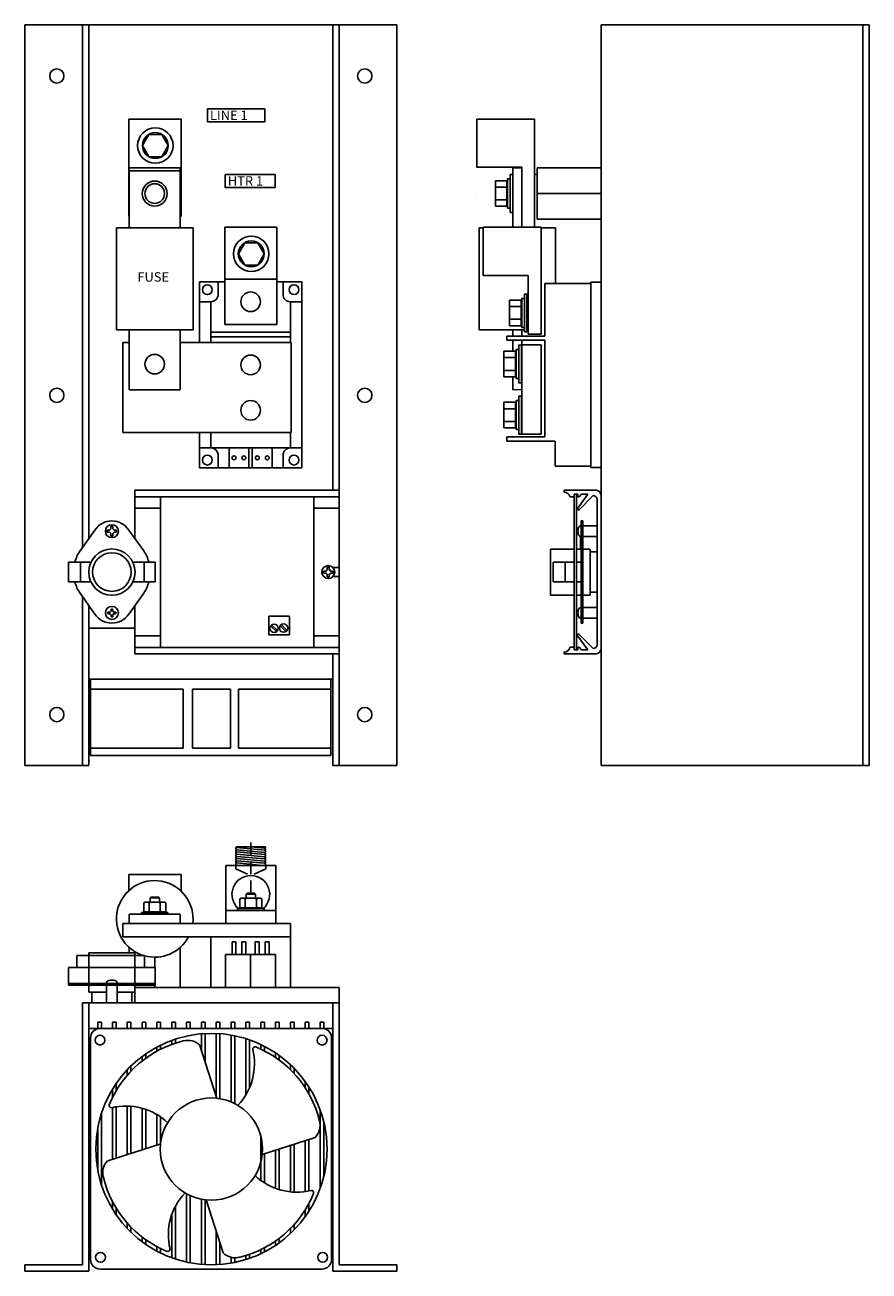
# Model space of a CAD drawing. Extents: x -42 to 107, y -40 to 10.
# Drawn here: x 12 to 29, y -15 to 10 of the extents above; entities that cross this region are included whole.
import ezdxf

# ---------------------------------------------------------------- set-up
doc = ezdxf.new("R2010")
doc.units = 0
doc.header["$MEASUREMENT"] = 0
doc.linetypes.add('DASHED2', pattern=[0.375, 0.25, -0.125])
doc.layers.get('0').update_dxf_attribs({"linetype": 'CONTINUOUS'})
doc.layers.add('Viewport border', color=191, linetype='CONTINUOUS', plot=False)

# ---------------------------------------------------------------- blocks, each defined once
blk = doc.blocks.new('A$C193C674F')
at = {"linetype": 'Continuous'}
for p, q in [((0, 14.5), (7.28, 14.5)), ((0, 0), (0, 14.5)), ((1.125, 4.271), (1.125, 14.5)), ((1.25, 4.445), (1.25, 14.5)), ((6.03, 5.39), (6.03, 14.5)), ((6.155, 0), (6.155, 14.5)), ((7.28, 0), (7.28, 14.5)), ((2.034, 10.757), (2.034, 12.657)), ((2.034, 12.657), (3.059, 12.657)), ((3.059, 12.657), (3.059, 10.757)), ((2.428, 12.356), (2.302, 12.138)), ((2.68, 12.356), (2.428, 12.356)), ((2.806, 12.138), (2.68, 12.356)), ((2.302, 12.138), (2.428, 11.919)), ((2.68, 11.919), (2.806, 12.138)), ((2.428, 11.919), (2.68, 11.919)), ((2.042, 11.699), (2.042, 10.529)), ((2.042, 11.699), (3.042, 11.699)), ((2.043, 11.641), (3.05, 11.641)), ((3.042, 11.699), (3.042, 10.529)), ((2.034, 10.757), (2.042, 10.757)), ((3.042, 10.757), (3.059, 10.757)), ((1.792, 10.529), (3.292, 10.529)), ((1.792, 10.529), (1.792, 8.529)), ((3.292, 10.529), (3.292, 8.529)), ((3.912, 8.638), (3.912, 10.538)), ((3.912, 10.538), (4.936, 10.538)), ((4.936, 10.538), (4.936, 8.638)), ((4.306, 10.237), (4.18, 10.019)), ((4.18, 10.019), (4.306, 9.8)), ((4.558, 10.237), (4.306, 10.237)), ((4.684, 10.019), (4.558, 10.237)), ((4.558, 9.8), (4.684, 10.019)), ((4.306, 9.8), (4.558, 9.8)), ((3.921, 9.522), (4.928, 9.522)), ((3.42, 9.47), (3.912, 9.47)), ((3.42, 9.47), (3.42, 8.284)), ((3.782, 9.217), (3.782, 9.47)), ((4.936, 9.47), (5.42, 9.47)), ((5.058, 9.217), (5.058, 9.47)), ((5.42, 9.47), (5.42, 5.83)), ((3.64, 9.08), (3.42, 9.08)), ((3.64, 9.08), (3.64, 8.284)), ((5.2, 9.08), (5.2, 8.284)), ((5.2, 9.08), (5.42, 9.08)), ((3.912, 8.638), (4.936, 8.638)), ((1.792, 8.529), (3.292, 8.529)), ((2.042, 8.529), (2.042, 7.359)), ((3.042, 8.529), (3.042, 7.359)), ((3.64, 8.485), (5.2, 8.485)), ((3.64, 8.396), (5.2, 8.396)), ((1.916, 8.284), (2.042, 8.284)), ((1.916, 8.284), (1.916, 6.524)), ((3.042, 8.284), (5.216, 8.284)), ((5.216, 8.284), (5.216, 6.524)), ((2.042, 7.359), (3.042, 7.359)), ((1.916, 6.524), (5.216, 6.524)), ((3.42, 6.524), (3.42, 5.83)), ((3.64, 6.524), (3.64, 6.219)), ((5.2, 6.524), (5.2, 6.219)), ((3.42, 6.219), (5.42, 6.219)), ((3.64, 6.219), (3.42, 6.219)), ((3.997, 6.219), (3.997, 5.83)), ((4.387, 6.219), (4.387, 5.83)), ((4.453, 6.219), (4.453, 5.83)), ((4.843, 6.219), (4.843, 5.83)), ((5.2, 6.219), (5.42, 6.219)), ((3.782, 6.083), (3.782, 5.83)), ((5.058, 6.083), (5.058, 5.83)), ((3.42, 5.83), (5.42, 5.83)), ((2.155, 4.445), (2.155, 5.39)), ((2.155, 5.39), (6.155, 5.39)), ((6.155, 5.39), (6.155, 3.879)), ((2.162, 5.264), (6.148, 5.264)), ((2.653, 5.264), (2.653, 2.316)), ((5.657, 5.264), (5.657, 2.316)), ((2.155, 5.041), (2.661, 5.041)), ((6.155, 5.041), (5.649, 5.041)), ((1.682, 4.633), (1.682, 4.684)), ((1.682, 4.684), (1.703, 4.684)), ((1.723, 4.684), (1.703, 4.684)), ((1.723, 4.633), (1.723, 4.684)), ((1.079, 4.206), (1.37, 4.612)), ((1.659, 4.61), (1.609, 4.61)), ((1.609, 4.61), (1.609, 4.59)), ((1.609, 4.57), (1.609, 4.59)), ((1.659, 4.57), (1.609, 4.57)), ((1.682, 4.547), (1.682, 4.496)), ((1.682, 4.496), (1.703, 4.496)), ((1.723, 4.496), (1.703, 4.496)), ((1.723, 4.547), (1.723, 4.496)), ((1.746, 4.61), (1.796, 4.61)), ((1.746, 4.57), (1.796, 4.57)), ((1.796, 4.61), (1.796, 4.59)), ((1.796, 4.57), (1.796, 4.59)), ((2.326, 4.206), (2.035, 4.612)), ((1.292, 3.982), (0.851, 3.982)), ((0.851, 3.982), (0.851, 3.598)), ((1.089, 3.982), (1.089, 3.598)), ((2.553, 3.982), (2.113, 3.982)), ((2.338, 3.982), (2.338, 3.598)), ((2.553, 3.982), (2.553, 3.598)), ((5.897, 3.81), (5.847, 3.81)), ((5.847, 3.81), (5.847, 3.79)), ((5.847, 3.77), (5.847, 3.79)), ((5.897, 3.77), (5.847, 3.77)), ((5.92, 3.833), (5.92, 3.884)), ((5.92, 3.884), (5.941, 3.884)), ((5.92, 3.747), (5.92, 3.696)), ((5.92, 3.696), (5.941, 3.696)), ((5.961, 3.884), (5.941, 3.884)), ((5.961, 3.696), (5.941, 3.696)), ((5.961, 3.833), (5.961, 3.884)), ((5.961, 3.747), (5.961, 3.696)), ((5.984, 3.81), (6.035, 3.81)), ((5.984, 3.77), (6.035, 3.77)), ((6.031, 3.879), (6.155, 3.879)), ((6.031, 3.701), (6.155, 3.701)), ((6.035, 3.81), (6.035, 3.79)), ((6.035, 3.77), (6.035, 3.79)), ((6.155, 3.701), (6.155, 2.19)), ((1.292, 3.598), (0.851, 3.598)), ((2.553, 3.598), (2.113, 3.598)), ((1.37, 2.968), (1.079, 3.374)), ((1.125, 0), (1.125, 3.309)), ((2.035, 2.968), (2.326, 3.374)), ((1.25, 0), (1.25, 3.135)), ((1.668, 3.006), (1.627, 3.006)), ((1.627, 3.006), (1.627, 2.99)), ((1.627, 2.974), (1.627, 2.99)), ((1.668, 2.974), (1.627, 2.974)), ((1.686, 3.025), (1.686, 3.065)), ((1.686, 3.065), (1.703, 3.065)), ((1.686, 2.955), (1.686, 2.915)), ((1.719, 3.065), (1.703, 3.065)), ((1.719, 3.025), (1.719, 3.065)), ((1.719, 2.955), (1.719, 2.915)), ((1.737, 3.006), (1.778, 3.006)), ((1.737, 2.974), (1.778, 2.974)), ((1.778, 3.006), (1.778, 2.99)), ((1.778, 2.974), (1.778, 2.99)), ((2.155, 2.19), (2.155, 3.135)), ((1.25, 2.69), (2.155, 2.69)), ((1.686, 2.915), (1.703, 2.915)), ((1.719, 2.915), (1.703, 2.915)), ((4.779, 2.927), (4.779, 2.563)), ((5.179, 2.924), (4.779, 2.924)), ((4.808, 2.738), (4.934, 2.617)), ((4.829, 2.758), (4.955, 2.638)), ((4.993, 2.741), (5.119, 2.621)), ((5.015, 2.761), (5.141, 2.641)), ((5.179, 2.924), (5.179, 2.563)), ((2.155, 2.539), (2.653, 2.539)), ((5.179, 2.563), (4.779, 2.563)), ((6.155, 2.539), (5.657, 2.539)), ((2.162, 2.316), (6.155, 2.316)), ((6.155, 2.19), (2.155, 2.19)), ((6.03, 0), (6.03, 2.19)), ((1.25, 1.69), (6.03, 1.69)), ((1.287, 1.69), (1.287, 0.198)), ((1.287, 1.497), (3.1, 1.497)), ((3.1, 1.497), (3.1, 0.344)), ((3.279, 0.344), (3.279, 1.497)), ((3.279, 1.497), (4.023, 1.497)), ((4.023, 1.497), (4.023, 0.344)), ((4.18, 1.497), (4.18, 0.344)), ((5.993, 1.497), (4.18, 1.497)), ((5.993, 0.198), (5.993, 1.69)), ((3.1, 0.344), (1.297, 0.344)), ((4.023, 0.344), (3.279, 0.344)), ((4.18, 0.344), (5.983, 0.344)), ((0, 0), (1.25, 0)), ((1.287, 0.198), (5.993, 0.198)), ((6.03, 0), (7.28, 0))]:
    blk.add_line(p, q, dxfattribs=at)
for points in [[(3.577, 12.858), (4.696, 12.858), (4.696, 12.602), (3.577, 12.602)], [(3.923, 11.573), (4.898, 11.573), (4.898, 11.317), (3.923, 11.317)]]:
    blk.add_lwpolyline(points, close=True, dxfattribs=at)
for centre, radius in [((0.625, 13.5), 0.14), ((6.655, 13.5), 0.14), ((2.554, 12.138), 0.347), ((2.554, 12.138), 0.253), ((2.542, 11.199), 0.245), ((2.542, 11.199), 0.192), ((4.432, 10.019), 0.347), ((4.432, 10.019), 0.253), ((3.572, 9.318), 0.096), ((4.42, 9.08), 0.192), ((4.42, 9.08), 0.192), ((5.268, 9.318), 0.096), ((2.542, 7.859), 0.192), ((4.42, 7.845), 0.192), ((0.625, 7.25), 0.14), ((6.655, 7.25), 0.14), ((4.42, 6.956), 0.192), ((3.572, 5.981), 0.096), ((4.094, 6.025), 0.0384), ((4.289, 6.025), 0.0384), ((4.551, 6.025), 0.0384), ((4.746, 6.025), 0.0384), ((5.268, 5.981), 0.096), ((1.703, 4.59), 0.127), ((1.703, 3.79), 0.453), ((1.703, 3.79), 0.378), ((5.941, 3.79), 0.127), ((1.703, 2.99), 0.127), ((4.88, 2.688), 0.0817), ((5.065, 2.692), 0.0817), ((0.625, 1), 0.14), ((6.655, 1), 0.14)]:
    blk.add_circle(centre, radius, dxfattribs=at)
for centre, radius, start, end in [((3.64, 9.223), 0.143, 270, 2.4779), ((5.2, 9.223), 0.143, 177.5221, 270), ((3.64, 6.077), 0.143, 357.5221, 90), ((5.2, 6.077), 0.143, 90, 182.4779), ((1.703, 4.39), 0.4, 33.7763, 146.2237), ((1.703, 4.59), 0.0478, 114.9006, 155.0994), ((1.703, 4.59), 0.0478, 204.9006, 245.0994), ((1.703, 4.59), 0.0478, 24.9006, 65.0994), ((1.703, 4.59), 0.0478, 294.9006, 335.0994), ((1.703, 3.79), 0.75, 146.2735, 165.1919), ((1.703, 3.79), 0.75, 14.8081, 33.7265), ((5.941, 3.79), 0.0478, 114.9006, 155.0994), ((5.941, 3.79), 0.0478, 204.9006, 245.0994), ((5.941, 3.79), 0.0478, 24.9006, 65.0994), ((5.941, 3.79), 0.0478, 294.9006, 335.0994), ((1.703, 3.79), 0.75, 194.8081, 213.7265), ((1.703, 3.79), 0.75, 326.2735, 345.1919), ((1.703, 3.19), 0.4, 213.7763, 326.2237), ((1.703, 2.99), 0.0383, 114.9006, 155.0994), ((1.703, 2.99), 0.0383, 204.9006, 245.0994), ((1.703, 2.99), 0.0383, 24.9006, 65.0994), ((1.703, 2.99), 0.0383, 294.9006, 335.0994)]:
    blk.add_arc(centre, radius, start, end, dxfattribs=at)
for s, p in [('LINE 1', (3.624, 12.639)), ('HTR 1', (3.973, 11.354)), ('FUSE', (2.202, 9.474))]:
    blk.add_text(s, height=0.185, dxfattribs=at).set_placement(p)
blk = doc.blocks.new('A$C2BD03559')
at = {"color": 7, "linetype": 'Continuous'}
for p, q in [((2.456, 14.5), (7.706, 14.5)), ((2.456, 0), (2.456, 14.5)), ((7.581, 0), (7.581, 14.5)), ((7.706, 0), (7.706, 14.5)), ((1.156, 11.569), (1.206, 11.569)), ((2.456, 11.699), (1.206, 11.699)), ((1.206, 11.699), (1.206, 10.699)), ((2.456, 10.699), (2.456, 11.699)), ((1.206, 10.699), (2.456, 10.699)), ((2.456, 5.835), (2.456, 9.465)), ((2.056, 4.24), (2.056, 4.487)), ((2.456, 0), (7.706, 0))]:
    blk.add_line(p, q, dxfattribs=at)
for p, q in [((0.026, 12.657), (0.026, 11.716)), ((0.026, 12.657), (1.156, 12.657)), ((1.156, 10.538), (1.156, 12.657)), ((0.026, 11.716), (0.906, 11.716)), ((0.906, 10.538), (0.906, 11.716)), ((0.728, 11.699), (0.906, 11.699)), ((0.728, 11.026), (0.728, 11.699)), ((0.906, 11.133), (0.906, 11.699)), ((0.387, 10.949), (0.387, 11.449)), ((0.387, 11.449), (0.612, 11.449)), ((0.387, 11.324), (0.612, 11.324)), ((0.612, 10.949), (0.612, 11.449)), ((0.387, 11.074), (0.612, 11.074)), ((2.456, 11.199), (1.206, 11.199)), ((0.387, 10.949), (0.612, 10.949)), ((0.067, 10.529), (0.151, 10.529)), ((0.067, 8.529), (0.067, 10.529)), ((0.151, 10.538), (0.151, 9.597)), ((0.151, 10.538), (1.281, 10.538)), ((1.281, 8.446), (1.281, 10.538)), ((1.281, 10.529), (1.567, 10.529)), ((1.567, 9.437), (1.567, 10.529)), ((0.151, 9.597), (1.031, 9.597)), ((1.031, 8.446), (1.031, 9.597)), ((1.356, 9.437), (1.356, 8.406)), ((1.356, 9.437), (2.256, 9.437)), ((2.256, 9.465), (2.256, 5.835)), ((2.256, 9.465), (2.456, 9.465)), ((2.456, 9.465), (2.456, 5.835)), ((0.665, 8.612), (0.665, 9.112)), ((0.665, 9.112), (0.89, 9.112)), ((0.89, 8.612), (0.89, 9.112)), ((0.665, 8.987), (0.89, 8.987)), ((0.665, 8.737), (0.89, 8.737)), ((0.665, 8.612), (0.89, 8.612)), ((0.067, 8.529), (0.955, 8.529)), ((0.611, 8.406), (0.611, 8.326)), ((0.611, 8.406), (1.356, 8.406)), ((0.611, 8.326), (1.356, 8.326)), ((0.728, 8.406), (0.728, 8.529)), ((0.728, 8.112), (0.728, 8.326)), ((0.906, 8.406), (0.906, 8.529)), ((0.906, 7.362), (0.906, 8.326)), ((1.031, 8.446), (1.281, 8.446)), ((1.356, 6.434), (1.356, 8.326)), ((0.556, 7.612), (0.556, 8.112)), ((0.556, 8.112), (0.781, 8.112)), ((0.781, 7.612), (0.781, 8.112)), ((0.906, 8.237), (0.906, 6.487)), ((0.906, 8.237), (1.281, 8.237)), ((1.281, 8.237), (1.281, 6.487)), ((0.556, 7.987), (0.781, 7.987)), ((0.556, 7.737), (0.781, 7.737)), ((0.556, 7.612), (0.781, 7.612)), ((0.728, 7.359), (0.728, 7.612)), ((0.728, 7.359), (0.906, 7.362)), ((0.556, 6.612), (0.556, 7.112)), ((0.556, 7.112), (0.781, 7.112)), ((0.781, 6.612), (0.781, 7.112)), ((0.556, 6.987), (0.781, 6.987)), ((0.556, 6.737), (0.781, 6.737)), ((0.556, 6.612), (0.781, 6.612)), ((0.611, 6.434), (0.611, 6.354)), ((0.611, 6.434), (1.356, 6.434)), ((0.611, 6.354), (1.556, 6.354)), ((0.906, 6.487), (1.281, 6.487)), ((1.556, 6.354), (1.556, 5.862)), ((1.556, 5.862), (2.256, 5.862)), ((2.256, 5.835), (2.456, 5.835)), ((1.733, 5.39), (2.366, 5.39)), ((1.733, 5.355), (1.733, 5.39)), ((1.85, 5.261), (1.929, 5.261)), ((1.929, 5.316), (2.003, 5.316)), ((1.929, 5.261), (1.929, 5.316)), ((1.929, 5.261), (1.929, 2.319)), ((1.979, 5.316), (1.979, 2.264)), ((2.2, 5.316), (2.003, 5.043)), ((2.003, 5.316), (2.003, 5.262)), ((2.003, 5.262), (2.027, 5.262)), ((2.027, 5.262), (2.077, 5.316)), ((2.032, 5.016), (2.3, 5.289)), ((2.077, 5.316), (2.2, 5.316)), ((2.38, 5.211), (2.38, 2.369)), ((2.456, 5.298), (2.456, 2.282)), ((2.069, 4.693), (2.053, 4.693)), ((2.069, 4.79), (2.101, 4.79)), ((2.38, 4.693), (2.101, 4.693)), ((2.069, 4.487), (2.053, 4.487)), ((2.38, 4.487), (2.101, 4.487)), ((2.069, 3.093), (2.053, 3.093)), ((2.38, 3.093), (2.101, 3.093)), ((2.069, 2.887), (2.053, 2.887)), ((2.069, 2.79), (2.101, 2.79)), ((2.38, 2.887), (2.101, 2.887)), ((2.2, 2.264), (2.003, 2.537)), ((2.032, 2.564), (2.3, 2.291)), ((1.733, 2.225), (1.733, 2.19)), ((1.85, 2.319), (1.929, 2.319)), ((1.929, 2.319), (1.929, 2.264)), ((1.929, 2.264), (2.003, 2.264)), ((2.003, 2.318), (2.027, 2.318)), ((2.003, 2.264), (2.003, 2.318)), ((2.027, 2.318), (2.077, 2.264)), ((2.077, 2.264), (2.2, 2.264)), ((1.733, 2.19), (2.366, 2.19))]:
    blk.add_line(p, q)
at = {"linetype": 'Continuous'}
for p, q in [((2.069, 2.79), (2.069, 4.79)), ((2.101, 2.79), (2.101, 4.79)), ((1.469, 4.24), (1.929, 4.24)), ((1.469, 3.34), (1.469, 4.24)), ((1.979, 4.24), (2.069, 4.24)), ((2.101, 4.24), (2.243, 4.24)), ((2.243, 3.34), (2.243, 4.24)), ((2.243, 4.184), (2.38, 4.184)), ((1.521, 3.982), (1.929, 3.982)), ((1.521, 3.598), (1.521, 3.982)), ((1.756, 3.598), (1.756, 3.982)), ((1.979, 3.982), (2.069, 3.982)), ((1.929, 3.598), (1.521, 3.598)), ((2.069, 3.598), (1.979, 3.598)), ((1.469, 3.34), (1.929, 3.34)), ((1.979, 3.34), (2.069, 3.34)), ((2.101, 3.34), (2.243, 3.34)), ((2.38, 3.396), (2.243, 3.396))]:
    blk.add_line(p, q, dxfattribs=at)
for points in [[(0.678, 10.914), (0.678, 11.484), (0.628, 11.484), (0.628, 10.914)], [(0.728, 10.829), (0.728, 11.569), (0.678, 11.569), (0.678, 10.829)], [(0.955, 8.577), (0.955, 9.147), (0.905, 9.147), (0.905, 8.577)], [(1.005, 8.492), (1.005, 9.232), (0.955, 9.232), (0.955, 8.492)], [(0.846, 7.577), (0.846, 8.147), (0.796, 8.147), (0.796, 7.577)], [(0.896, 7.492), (0.896, 8.232), (0.846, 8.232), (0.846, 7.492)], [(0.846, 6.577), (0.846, 7.147), (0.796, 7.147), (0.796, 6.577)], [(0.896, 6.492), (0.896, 7.232), (0.846, 7.232), (0.846, 6.492)]]:
    blk.add_lwpolyline(points, close=True)
blk.add_lwpolyline([(0.728, 10.538), (0.728, 11.569), (0.678, 11.569), (0.678, 11.026)])
for centre, radius, start, end in [((2.357, 5.291), 0.0994, 3.9803, 84.5643), ((1.736, 5.24), 0.116, 10.7108, 91.3708), ((2.292, 5.201), 0.0884, 6.5612, 85.313), ((2.017, 5.028), 0.02, 132.6271, 322.604), ((2.017, 2.552), 0.02, 37.396, 227.3729), ((1.736, 2.34), 0.116, 268.6292, 349.2892), ((2.292, 2.379), 0.0884, 274.687, 353.4388), ((2.357, 2.289), 0.0994, 275.4357, 356.0197)]:
    blk.add_arc(centre, radius, start, end)
for centre, start, end in [((2.053, 4.661), 90, 146.7998), ((2.053, 4.519), 213.2002, 270), ((2.053, 3.061), 90, 146.7998), ((2.053, 2.919), 213.2002, 270)]:
    blk.add_arc(centre, 0.0318, start, end, dxfattribs=at)
for centre in [(2.052, 4.59), (2.052, 2.99)]:
    blk.add_ellipse(centre, major_axis=(0, 0.104), ratio=0.465178, start_param=0.433798, end_param=2.707794, dxfattribs=at)
at = {"layer": 'Viewport border', "linetype": 'Continuous'}
blk.add_line((0, 11.199), (0, 11.199), dxfattribs=at)
blk.add_line((0, 11.199), (0, 11.199), dxfattribs=at)
blk = doc.blocks.new('A$C456C761E')
at = {"linetype": 'Continuous'}
for p, q in [((4.129, 8.306), (4.713, 8.306)), ((4.69, 8.28), (4.417, 8.306)), ((4.69, 8.237), (4.148, 8.289)), ((4.69, 8.195), (4.148, 8.246)), ((4.69, 8.152), (4.148, 8.204)), ((4.69, 8.11), (4.148, 8.161)), ((4.69, 8.067), (4.148, 8.118)), ((4.69, 8.024), (4.148, 8.076)), ((3.934, 7.942), (3.934, 6.806)), ((3.934, 7.942), (4.914, 7.942)), ((4.69, 7.982), (4.148, 8.033)), ((4.661, 7.942), (4.148, 7.991)), ((4.213, 7.942), (4.148, 7.948)), ((4.914, 6.806), (4.914, 7.942)), ((2.451, 7.304), (2.468, 7.321)), ((2.617, 7.321), (2.468, 7.321)), ((2.634, 7.304), (2.617, 7.321)), ((4.333, 7.379), (4.35, 7.396)), ((4.516, 7.379), (4.333, 7.379)), ((4.333, 7.301), (4.333, 7.379)), ((4.499, 7.396), (4.35, 7.396)), ((4.516, 7.379), (4.499, 7.396)), ((4.516, 7.301), (4.516, 7.379)), ((2.326, 7.211), (2.355, 7.225)), ((2.326, 7.033), (2.326, 7.211)), ((2.355, 7.225), (2.73, 7.225)), ((2.434, 7.211), (2.434, 7.033)), ((2.634, 7.304), (2.451, 7.304)), ((2.451, 7.225), (2.451, 7.304)), ((2.634, 7.225), (2.634, 7.304)), ((2.65, 7.211), (2.65, 7.033)), ((2.73, 7.225), (2.759, 7.211)), ((2.759, 7.211), (2.759, 7.033)), ((4.166, 7.096), (4.683, 7.096)), ((4.166, 7.059), (4.166, 7.096)), ((4.208, 7.286), (4.237, 7.301)), ((4.208, 7.108), (4.208, 7.286)), ((4.64, 7.108), (4.208, 7.108)), ((4.237, 7.301), (4.612, 7.301)), ((4.237, 7.096), (4.237, 7.108)), ((4.316, 7.286), (4.316, 7.108)), ((4.532, 7.286), (4.532, 7.108)), ((4.612, 7.301), (4.64, 7.286)), ((4.612, 7.108), (4.612, 7.096)), ((4.64, 7.286), (4.64, 7.108)), ((4.683, 7.096), (4.683, 7.059)), ((4.896, 7.131), (4.896, 7.131)), ((2.284, 7.021), (2.801, 7.021)), ((2.284, 6.984), (2.284, 7.021)), ((2.759, 7.033), (2.326, 7.033)), ((2.355, 7.021), (2.355, 7.033)), ((2.73, 7.033), (2.73, 7.021)), ((2.801, 7.021), (2.801, 6.984)), ((3.934, 7.059), (4.914, 7.059)), ((3.934, 6.806), (4.914, 6.806)), ((1.02, 6.18), (2.341, 6.18)), ((1.252, 6.232), (1.252, 5.632)), ((1.252, 6.232), (2.152, 6.232)), ((2.152, 6.232), (2.152, 5.632)), ((2.341, 5.945), (2.341, 6.18))]:
    blk.add_line(p, q, dxfattribs=at)
at = {"linetype": 'DASHED2'}
for p, q in [((4.424, 7.396), (4.424, 8.392)), ((4.129, 7.942), (4.129, 7.875)), ((4.129, 7.875), (4.424, 7.743)), ((4.719, 7.875), (4.424, 7.743)), ((4.719, 7.942), (4.719, 7.875))]:
    blk.add_line(p, q, dxfattribs=at)
at = {"color": 7, "linetype": 'Continuous'}
for p, q in [((3.059, 7.766), (2.034, 7.766)), ((2.034, 7.766), (2.034, 7.446)), ((3.059, 7.766), (3.059, 7.439)), ((2.042, 6.984), (3.042, 6.984)), ((2.042, 6.984), (2.042, 6.806)), ((3.042, 6.984), (3.042, 6.806)), ((1.916, 6.806), (1.916, 6.546)), ((1.916, 6.806), (5.2, 6.806)), ((2.042, 6.806), (3.042, 6.806)), ((3.287, 6.806), (3.362, 6.806)), ((5.2, 6.806), (5.2, 6.546)), ((1.916, 6.546), (5.2, 6.546)), ((3.64, 6.546), (3.64, 5.55)), ((4.056, 6.447), (4.133, 6.447)), ((4.056, 6.447), (4.056, 6.196)), ((4.133, 6.447), (4.133, 6.196)), ((4.251, 6.447), (4.328, 6.447)), ((4.251, 6.447), (4.251, 6.196)), ((4.328, 6.447), (4.328, 6.196)), ((4.512, 6.447), (4.589, 6.447)), ((4.512, 6.447), (4.512, 6.196)), ((4.589, 6.447), (4.589, 6.196)), ((4.707, 6.447), (4.784, 6.447)), ((4.707, 6.447), (4.707, 6.196)), ((4.784, 6.447), (4.784, 6.196)), ((5.2, 6.546), (5.2, 5.55)), ((2.042, 6.336), (2.042, 6.232)), ((3.042, 5.55), (3.042, 6.336)), ((3.93, 6.196), (4.91, 6.196)), ((3.93, 6.196), (3.93, 5.55)), ((4.42, 6.196), (4.42, 5.55)), ((4.91, 6.196), (4.91, 5.55)), ((0.852, 5.945), (2.552, 5.945)), ((0.852, 5.945), (0.852, 5.6)), ((2.552, 5.945), (2.552, 5.6)), ((0.852, 5.632), (2.552, 5.632)), ((1.6, 5.632), (1.6, 5.648)), ((1.805, 5.632), (1.805, 5.648)), ((0.852, 5.6), (2.552, 5.6)), ((1.252, 5.6), (1.252, 5.458)), ((1.252, 5.458), (1.6, 5.458)), ((1.308, 5.25), (1.308, 5.458)), ((1.6, 5.25), (1.6, 5.6)), ((1.805, 5.25), (1.805, 5.6)), ((1.805, 5.458), (2.152, 5.458)), ((2.097, 5.458), (2.097, 5.25)), ((2.152, 5.6), (2.152, 5.458)), ((2.155, 5.55), (2.155, 5.25)), ((6.155, 5.55), (2.155, 5.55)), ((6.155, 5.25), (6.155, 5.55)), ((6.155, 5.25), (1.125, 5.25)), ((1.125, 0.125), (1.125, 5.25)), ((1.25, 0), (1.25, 5.25)), ((1.308, 5.25), (2.097, 5.25)), ((6.03, 0), (6.03, 5.25)), ((6.155, 0.125), (6.155, 5.25)), ((1.426, 4.75), (1.25, 4.75)), ((1.426, 4.744), (1.426, 4.875)), ((1.499, 4.875), (1.426, 4.875)), ((1.471, 4.75), (5.819, 4.75)), ((1.499, 4.75), (1.499, 4.875)), ((1.499, 4.75), (1.714, 4.75)), ((1.714, 4.75), (1.714, 4.875)), ((1.787, 4.875), (1.714, 4.875)), ((1.787, 4.75), (1.787, 4.875)), ((1.787, 4.75), (2.002, 4.75)), ((2.002, 4.75), (2.002, 4.875)), ((2.075, 4.875), (2.002, 4.875)), ((2.075, 4.75), (2.075, 4.875)), ((2.075, 4.75), (2.295, 4.75)), ((2.368, 4.875), (2.295, 4.875)), ((2.295, 4.75), (2.295, 4.875)), ((2.368, 4.75), (2.368, 4.875)), ((2.368, 4.75), (2.583, 4.75)), ((2.656, 4.875), (2.583, 4.875)), ((2.583, 4.75), (2.583, 4.875)), ((2.656, 4.75), (2.656, 4.875)), ((2.656, 4.75), (2.876, 4.75)), ((2.949, 4.875), (2.876, 4.875)), ((2.876, 4.75), (2.876, 4.875)), ((2.949, 4.75), (2.949, 4.875)), ((2.949, 4.75), (3.164, 4.75)), ((3.164, 4.75), (3.164, 4.875)), ((3.237, 4.875), (3.164, 4.875)), ((3.237, 4.75), (3.237, 4.875)), ((3.237, 4.75), (3.457, 4.75)), ((3.457, 4.75), (3.457, 4.875)), ((3.53, 4.875), (3.457, 4.875)), ((3.457, 4.32), (3.457, 4.645)), ((3.53, 4.75), (3.53, 4.875)), ((3.53, 4.75), (3.745, 4.75)), ((3.53, 4.092), (3.53, 4.65)), ((3.745, 4.75), (3.745, 4.875)), ((3.818, 4.875), (3.745, 4.875)), ((3.745, 3.419), (3.745, 4.651)), ((3.818, 4.75), (3.818, 4.875)), ((3.818, 4.75), (4.038, 4.75)), ((3.818, 3.375), (3.818, 4.647)), ((4.111, 4.875), (4.038, 4.875)), ((4.038, 4.75), (4.038, 4.875)), ((4.111, 4.75), (4.111, 4.875)), ((4.111, 4.75), (4.326, 4.75)), ((4.399, 4.875), (4.326, 4.875)), ((4.326, 4.75), (4.326, 4.875)), ((4.399, 4.75), (4.399, 4.875)), ((4.399, 4.75), (4.619, 4.75)), ((4.619, 4.75), (4.619, 4.875)), ((4.692, 4.875), (4.619, 4.875)), ((4.692, 4.75), (4.692, 4.875)), ((4.692, 4.75), (4.907, 4.75)), ((4.907, 4.75), (4.907, 4.875)), ((4.98, 4.875), (4.907, 4.875)), ((4.98, 4.75), (4.98, 4.875)), ((4.98, 4.75), (5.2, 4.75)), ((5.273, 4.875), (5.2, 4.875)), ((5.2, 4.75), (5.2, 4.875)), ((5.273, 4.75), (5.273, 4.875)), ((5.273, 4.75), (5.488, 4.75)), ((5.561, 4.875), (5.488, 4.875)), ((5.488, 4.75), (5.488, 4.875)), ((5.561, 4.75), (5.561, 4.875)), ((5.561, 4.75), (5.781, 4.75)), ((5.781, 4.75), (5.781, 4.875)), ((5.854, 4.875), (5.781, 4.875)), ((5.854, 4.747), (5.854, 4.875)), ((5.854, 4.75), (6.03, 4.75)), ((1.285, 4.564), (1.285, 0.226)), ((2.656, 4.342), (2.656, 4.422)), ((2.876, 4.437), (2.876, 4.516)), ((2.949, 4.462), (2.949, 4.541)), ((3.758, 3.38), (3.425, 4.419)), ((4.038, 3.311), (4.038, 4.62)), ((4.111, 3.277), (4.111, 4.606)), ((4.326, 3.451), (4.326, 4.551)), ((4.399, 3.593), (4.399, 4.527)), ((4.619, 4.346), (4.619, 4.437)), ((4.692, 4.31), (4.692, 4.4)), ((6.005, 4.564), (6.005, 0.226)), ((2.295, 4.112), (2.295, 4.202)), ((2.368, 4.168), (2.368, 4.254)), ((2.583, 4.303), (2.583, 4.385)), ((4.907, 4.182), (4.907, 4.274)), ((4.98, 4.13), (4.98, 4.223)), ((2.002, 3.831), (2.002, 3.94)), ((2.075, 3.912), (2.075, 4.014)), ((5.2, 3.942), (5.2, 4.042)), ((5.273, 3.867), (5.273, 3.97)), ((1.787, 3.53), (1.787, 3.673)), ((5.488, 3.59), (5.488, 3.715)), ((1.714, 3.395), (1.714, 3.56)), ((5.561, 3.469), (5.561, 3.608)), ((1.714, 2.191), (1.714, 3.2)), ((1.787, 2.214), (1.787, 3.214)), ((2.002, 2.283), (2.002, 3.23)), ((2.075, 2.306), (2.075, 3.227)), ((2.295, 2.377), (2.295, 3.188)), ((1.499, 1.685), (1.499, 3.092)), ((2.368, 2.4), (2.368, 3.166)), ((2.583, 2.469), (2.583, 3.066)), ((2.656, 2.484), (2.656, 3.019)), ((5.781, 1.614), (5.781, 3.162)), ((1.426, 1.969), (1.426, 2.807)), ((5.854, 1.856), (5.854, 2.92)), ((2.66, 2.494), (1.621, 2.161)), ((4.619, 1.778), (4.619, 2.646)), ((4.644, 2.282), (5.684, 2.615)), ((5.2, 1.552), (5.2, 2.46)), ((5.273, 1.547), (5.273, 2.484)), ((5.488, 1.557), (5.488, 2.552)), ((5.561, 1.57), (5.561, 2.576)), ((4.692, 1.728), (4.692, 2.298)), ((4.907, 1.621), (4.907, 2.367)), ((4.98, 1.596), (4.98, 2.39)), ((3.164, 0.176), (3.164, 1.514)), ((3.237, 0.161), (3.237, 1.477)), ((1.714, 1.216), (1.714, 1.361)), ((1.787, 1.103), (1.787, 1.232)), ((2.949, 0.235), (2.949, 1.274)), ((3.457, 0.131), (3.457, 1.406)), ((3.53, 0.126), (3.53, 1.395)), ((3.547, 1.396), (3.879, 0.357)), ((5.561, 1.168), (5.561, 1.323)), ((2.876, 0.26), (2.876, 1.108)), ((5.488, 1.061), (5.488, 1.197)), ((2.002, 0.836), (2.002, 0.942)), ((2.075, 0.762), (2.075, 0.863)), ((3.745, 0.125), (3.745, 0.776)), ((5.2, 0.734), (5.2, 0.834)), ((5.273, 0.806), (5.273, 0.911)), ((2.295, 0.574), (2.295, 0.668)), ((2.368, 0.522), (2.368, 0.614)), ((3.818, 0.129), (3.818, 0.548)), ((4.907, 0.502), (4.907, 0.588)), ((4.98, 0.553), (4.98, 0.641)), ((2.583, 0.391), (2.583, 0.482)), ((2.656, 0.354), (2.656, 0.444)), ((4.038, 0.156), (4.038, 0.27)), ((4.111, 0.17), (4.111, 0.261)), ((4.326, 0.225), (4.326, 0.305)), ((4.399, 0.249), (4.399, 0.329)), ((4.619, 0.34), (4.619, 0.42)), ((4.692, 0.376), (4.692, 0.457)), ((1.125, 0.125), (0, 0.125)), ((0, 0), (0, 0.125)), ((1.25, 0), (0, 0)), ((1.25, 0.074), (1.25, 0.074)), ((1.471, 0.041), (5.819, 0.041)), ((6.03, 0), (7.28, 0)), ((6.155, 0.125), (7.28, 0.125)), ((7.28, 0), (7.28, 0.125))]:
    blk.add_line(p, q, dxfattribs=at)
for p, q in [((1.02, 5.945), (1.02, 6.18)), ((2.542, 5.945), (2.542, 6.145)), ((2.542, 5.55), (2.542, 5.6))]:
    blk.add_line(p, q)
for centre, radius in [((3.652, 2.388), 2.265), ((1.47, 4.521), 0.0959), ((5.82, 4.521), 0.0959), ((3.652, 2.388), 1.001), ((1.48, 0.27), 0.0959), ((5.83, 0.27), 0.0959)]:
    blk.add_circle(centre, radius, dxfattribs=at)
at = {"linetype": 'Continuous'}
for centre, radius, start, end in [((4.15, 8.31), 0.0213, 191.3923, 263.9199), ((4.692, 8.301), 0.0213, 264.5752, 12.6075), ((4.15, 8.267), 0.0213, 83.9048, 263.9199), ((4.15, 8.225), 0.0213, 83.9048, 263.9199), ((4.15, 8.182), 0.0213, 83.9048, 263.9199), ((4.15, 8.14), 0.0213, 83.9048, 263.9199), ((4.15, 8.097), 0.0213, 83.9048, 263.9199), ((4.15, 8.055), 0.0213, 83.9048, 263.9199), ((4.692, 8.258), 0.0213, 264.5752, 84.5576), ((4.692, 8.216), 0.0213, 264.5752, 84.5576), ((4.692, 8.173), 0.0213, 264.5752, 84.5576), ((4.692, 8.131), 0.0213, 264.5752, 84.5576), ((4.692, 8.088), 0.0213, 264.5752, 84.5576), ((4.692, 8.046), 0.0213, 264.5752, 84.5576), ((4.15, 8.012), 0.0213, 83.9048, 263.9199), ((4.15, 7.969), 0.0213, 83.9048, 263.9199), ((4.692, 8.003), 0.0213, 264.5752, 84.5576), ((4.692, 7.961), 0.0213, 299.6681, 84.5576), ((4.424, 7.374), 0.37, 311.285, 228.715), ((2.38, 7.117), 0.108, 60.1124, 119.8876), ((2.542, 6.813), 0.412, 74.7977, 105.2023), ((2.705, 7.117), 0.108, 60.1124, 119.8876), ((4.262, 7.192), 0.108, 60.1124, 119.8876), ((4.424, 6.889), 0.412, 74.7977, 105.2023), ((4.586, 7.192), 0.108, 60.1124, 119.8876)]:
    blk.add_arc(centre, radius, start, end, dxfattribs=at)
at = {"color": 7, "linetype": 'Continuous'}
for centre, radius, start, end in [((2.542, 6.895), 0.75, 353.1843, 252.433), ((2.542, 6.895), 0.75, 254.4027, 332.2676), ((1.631, 5.648), 0.0318, 123.2002, 180), ((1.774, 5.648), 0.0318, 0, 56.7998), ((1.471, 4.564), 0.186, 90, 180), ((5.819, 4.564), 0.186, 0, 90), ((3.595, 2.466), 2.098, 103.6918, 157.8941), ((3.187, 4.172), 0.344, 46.0841, 104.9835), ((3.317, 4.058), 1.178, 316.2703, 13.8647), ((4.508, 4.343), 0.0475, 76.0188, 183.789), ((3.73, 2.446), 2.098, 13.6918, 67.8941), ((1.697, 3.244), 0.0475, 166.0188, 273.789), ((1.982, 2.053), 1.178, 46.2703, 103.8647), ((5.436, 2.853), 0.344, 316.0841, 14.9835), ((1.868, 1.923), 0.344, 136.0841, 194.9835), ((3.575, 2.33), 2.098, 193.6918, 247.8941), ((5.322, 2.723), 1.178, 226.2703, 283.8647), ((3.987, 0.718), 1.178, 136.2703, 193.8647), ((3.71, 2.31), 2.098, 283.6918, 337.8941), ((5.607, 1.532), 0.0475, 346.0188, 93.789), ((2.797, 0.433), 0.0475, 256.0188, 3.789), ((4.118, 0.604), 0.344, 226.0841, 284.9835), ((1.471, 0.226), 0.186, 180, 270), ((5.819, 0.226), 0.186, 270, 0)]:
    blk.add_arc(centre, radius, start, end, dxfattribs=at)
blk.add_ellipse((1.702, 5.649), major_axis=(0.104, 0), ratio=0.465178, start_param=0.433798, end_param=2.707794, dxfattribs=at)

msp = doc.modelspace()

# ---------------------------------------------------------------- block references
at = {"linetype": 'Continuous'}
for name, p in [('A$C193C674F', (12.333, -4.853)), ('A$C2BD03559', (21.158, -4.853)), ('A$C456C761E', (12.333, -14.747))]:
    msp.add_blockref(name, p, dxfattribs=at)

doc.saveas('drawing.dxf')
